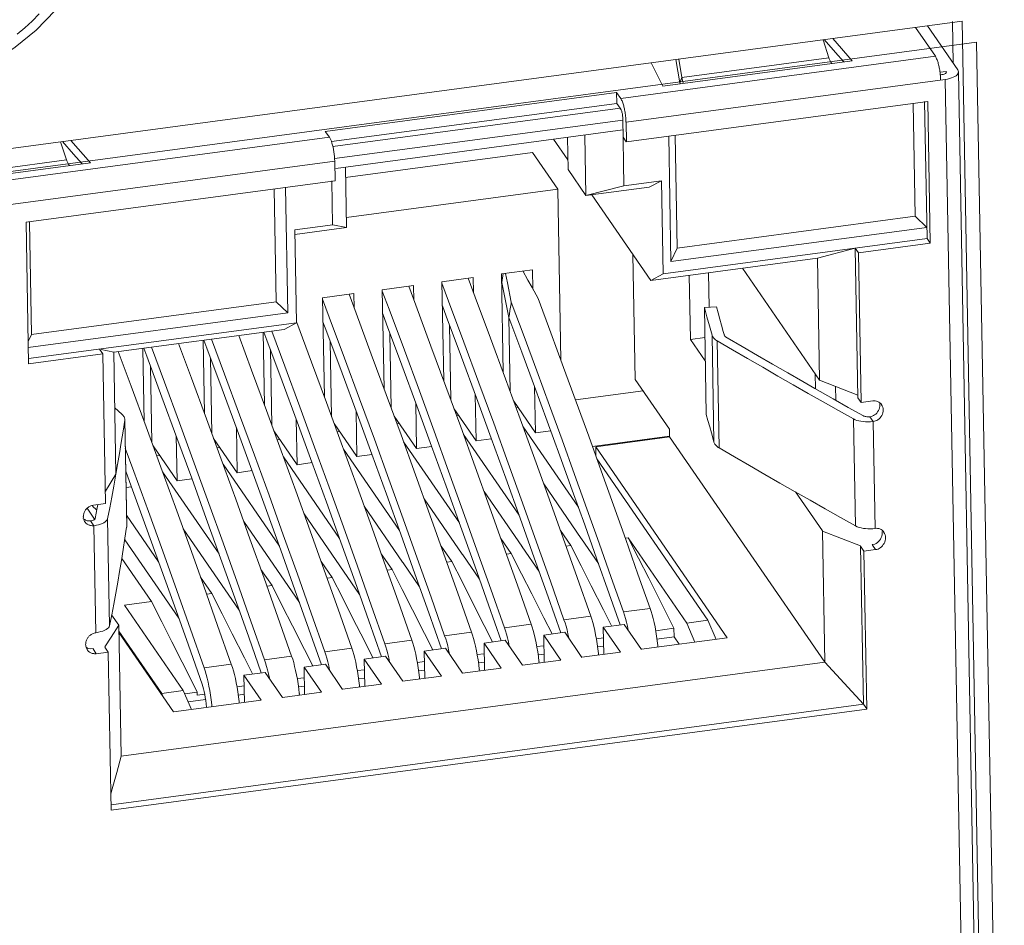
# Model space of a CAD drawing. Units: inches. Extents: x 0.5 to 16.1, y 0.5 to 11.2.
# Drawn here: x 14.7 to 14.9, y 9.4 to 9.5 of the extents above; entities that cross this region are included whole.
import ezdxf

# ---------------------------------------------------------------- set-up
doc = ezdxf.new("R2010")
doc.units = ezdxf.units.IN
doc.header["$MEASUREMENT"] = 0
doc.layers.add('Layer 1', color=7, linetype='Continuous', lineweight=0)

# ---------------------------------------------------------------- blocks, each defined once
blk = doc.blocks.new('Block_17')
at = {"layer": 'Layer 1', "color": 18, "lineweight": 18, "true_color": 0x010101}
for p, q in [((14.84921, 9.5267), (13.47399, 9.34265)), ((14.84088, 9.52558), (14.84443, 9.52043)), ((14.84842, 9.518), (14.84301, 9.52587)), ((14.84762, 9.51916), (14.84749, 9.52667)), ((14.85416, 9.25408), (14.84921, 9.5267)), ((14.8296, 9.51962), (14.82611, 9.52361)), ((14.16343, 9.43082), (14.85179, 9.52294)), ((14.82438, 9.52337), (14.82544, 9.52013)), ((14.8246, 9.5234), (14.82658, 9.52113)), ((14.85179, 9.52294), (14.85674, 9.25033)), ((14.78827, 9.51291), (14.84443, 9.52043)), ((14.79918, 9.51661), (14.82544, 9.52013)), ((14.82658, 9.52113), (14.82808, 9.51941)), ((14.79368, 9.51927), (14.7958, 9.51509)), ((14.7958, 9.51509), (14.8296, 9.51962)), ((14.79883, 9.51566), (14.79811, 9.51986)), ((14.79918, 9.51661), (14.79862, 9.51993)), ((14.79918, 9.51661), (14.79883, 9.51566)), ((14.79918, 9.51646), (14.79921, 9.51661)), ((14.84525, 9.51711), (14.84561, 9.51715)), ((14.84531, 9.51759), (14.84635, 9.51772)), ((14.8463, 9.51743), (14.84639, 9.5176)), ((14.84635, 9.5176), (14.84639, 9.51772)), ((14.84635, 9.5176), (14.84635, 9.51772)), ((14.85328, 9.25687), (14.84855, 9.51765)), ((14.78921, 9.50867), (14.8462, 9.5163)), ((14.79883, 9.5155), (14.79886, 9.51566)), ((14.85094, 9.25552), (14.8462, 9.5163)), ((14.78753, 9.51398), (14.73552, 9.50702)), ((14.78752, 9.51399), (14.78755, 9.51202)), ((14.78827, 9.51291), (14.78753, 9.51398)), ((14.78755, 9.51202), (14.73662, 9.5052)), ((14.78755, 9.51202), (14.78815, 9.51116)), ((14.84307, 9.51235), (14.78927, 9.50515)), ((14.84084, 9.49184), (14.84048, 9.512)), ((14.84294, 9.48788), (14.84249, 9.51234)), ((14.84353, 9.48702), (14.84307, 9.51235)), ((14.73688, 9.50429), (14.78815, 9.51116)), ((14.78815, 9.51094), (14.78829, 9.51116)), ((14.78883, 9.49727), (14.78861, 9.50953)), ((14.73714, 9.50215), (14.78862, 9.50903)), ((14.78927, 9.50515), (14.78921, 9.50867)), ((14.62019, 9.49042), (14.73626, 9.50595)), ((14.73552, 9.50702), (14.73626, 9.50595)), ((14.73738, 9.5004), (14.78865, 9.50727)), ((14.77874, 9.50594), (14.77885, 9.5002)), ((14.78205, 9.49555), (14.78185, 9.50636)), ((14.78926, 9.50515), (14.78867, 9.506)), ((14.79683, 9.50616), (14.79723, 9.48374)), ((14.79798, 9.50631), (14.79835, 9.48615)), ((14.68826, 9.50516), (14.68933, 9.50191)), ((14.68858, 9.5052), (14.69054, 9.50297)), ((14.69361, 9.50142), (14.69009, 9.5054)), ((14.77628, 9.50561), (14.77881, 9.50192)), ((14.69054, 9.50297), (14.69209, 9.50121)), ((14.73915, 9.49877), (14.77252, 9.50324)), ((14.77252, 9.50324), (14.77702, 9.49669)), ((14.7372, 9.50171), (14.62113, 9.48617)), ((14.65867, 9.49674), (14.69361, 9.50142)), ((14.66219, 9.49828), (14.68933, 9.50191)), ((14.73727, 9.49819), (14.7372, 9.50171)), ((14.73931, 9.48983), (14.73911, 9.50064)), ((14.78205, 9.49555), (14.77885, 9.5002)), ((14.73726, 9.49819), (14.6821, 9.4908)), ((14.73683, 9.49031), (14.73669, 9.49818)), ((14.78883, 9.49727), (14.78205, 9.49555)), ((14.78883, 9.49727), (14.79551, 9.49816)), ((14.79333, 9.49705), (14.79551, 9.49816)), ((14.79551, 9.49816), (14.79581, 9.48157)), ((14.72675, 9.47657), (14.72638, 9.49673)), ((14.72843, 9.49701), (14.72884, 9.47459)), ((14.73928, 9.49164), (14.77702, 9.49669)), ((14.77702, 9.49669), (14.77758, 9.46613)), ((14.79333, 9.49706), (14.78205, 9.49555)), ((14.7831, 9.49569), (14.79364, 9.48038)), ((14.6821, 9.4908), (14.68256, 9.46548)), ((14.68309, 9.47073), (14.68272, 9.49082)), ((14.73006, 9.4894), (14.73684, 9.49031)), ((14.73684, 9.49031), (14.73931, 9.48983)), ((14.79835, 9.48615), (14.84084, 9.49184)), ((14.8429, 9.48986), (14.84084, 9.49184)), ((14.73006, 9.4894), (14.73036, 9.47281)), ((14.73931, 9.48983), (14.73007, 9.48859)), ((14.79723, 9.48374), (14.8429, 9.48986)), ((14.79581, 9.48157), (14.84294, 9.48788)), ((14.83072, 9.48531), (14.84353, 9.48702)), ((14.84294, 9.48788), (14.84353, 9.48702)), ((14.79086, 9.46271), (14.79045, 9.48501)), ((14.79835, 9.48615), (14.79723, 9.48374)), ((14.83012, 9.48616), (14.82337, 9.48437)), ((14.83012, 9.48616), (14.83071, 9.48531)), ((14.8306, 9.45944), (14.83012, 9.48616)), ((14.8312, 9.45858), (14.83072, 9.48531)), ((14.79364, 9.48038), (14.82337, 9.48436)), ((14.82377, 9.46258), (14.82337, 9.48437)), ((14.76695, 9.48156), (14.77251, 9.4823)), ((14.76695, 9.48156), (14.76727, 9.46395)), ((14.76702, 9.48001), (14.76726, 9.4816)), ((14.76802, 9.47995), (14.76767, 9.48165)), ((14.77081, 9.48207), (14.7717, 9.48044)), ((14.77251, 9.4823), (14.77257, 9.47885)), ((14.79581, 9.48157), (14.79363, 9.48039)), ((14.80404, 9.47558), (14.80393, 9.48176)), ((14.82377, 9.46258), (14.81002, 9.48258)), ((14.75634, 9.48014), (14.76191, 9.48088)), ((14.75634, 9.48014), (14.75666, 9.46249)), ((14.7623, 9.47739), (14.76103, 9.48077)), ((14.76191, 9.48088), (14.76196, 9.47829)), ((14.76788, 9.47585), (14.76702, 9.48001)), ((14.76873, 9.47651), (14.76802, 9.47995)), ((14.7717, 9.48044), (14.77243, 9.47912)), ((14.8005, 9.4813), (14.80071, 9.46986)), ((14.73504, 9.47729), (14.74064, 9.47804)), ((14.74102, 9.47454), (14.73976, 9.47792)), ((14.74064, 9.47803), (14.74068, 9.47544)), ((14.7457, 9.47872), (14.75129, 9.47946)), ((14.7457, 9.47871), (14.74602, 9.46103)), ((14.75167, 9.47597), (14.75041, 9.47935)), ((14.75129, 9.47946), (14.75133, 9.47687)), ((14.68309, 9.47073), (14.72674, 9.47657)), ((14.72884, 9.47459), (14.72675, 9.47657)), ((14.73504, 9.47729), (14.73536, 9.45956)), ((14.6825, 9.46839), (14.72884, 9.47459)), ((14.76831, 9.47375), (14.76788, 9.47585)), ((14.76831, 9.47375), (14.7684, 9.47437)), ((14.7684, 9.47437), (14.76849, 9.47499)), ((14.76849, 9.47499), (14.76859, 9.47561)), ((14.80319, 9.47557), (14.80535, 9.47568)), ((14.80365, 9.47391), (14.80319, 9.47557)), ((14.80353, 9.45645), (14.80319, 9.47557)), ((14.80535, 9.47568), (14.80566, 9.47457)), ((14.80566, 9.47457), (14.80596, 9.47347)), ((14.68254, 9.46641), (14.73036, 9.47281)), ((14.72818, 9.47163), (14.73036, 9.47281)), ((14.76852, 9.46054), (14.76828, 9.47375)), ((14.80411, 9.47225), (14.80365, 9.47391)), ((14.80596, 9.47347), (14.80627, 9.47237)), ((14.69775, 9.46755), (14.72818, 9.47163)), ((14.72443, 9.47112), (14.72466, 9.45809)), ((14.7473, 9.45755), (14.74705, 9.47097)), ((14.75792, 9.45905), (14.75768, 9.47243)), ((14.80456, 9.4706), (14.80411, 9.47225)), ((14.68309, 9.47073), (14.68248, 9.46947)), ((14.71371, 9.46969), (14.71395, 9.45661)), ((14.73665, 9.45603), (14.73641, 9.46951)), ((14.80328, 9.4702), (14.80071, 9.46986)), ((14.80071, 9.46986), (14.80336, 9.466)), ((14.80491, 9.45149), (14.80456, 9.4706)), ((14.8055, 9.46957), (14.80584, 9.45046)), ((14.69522, 9.46811), (14.69581, 9.46725)), ((14.69775, 9.46755), (14.69551, 9.46805)), ((14.69815, 9.44576), (14.69775, 9.46755)), ((14.70295, 9.46825), (14.70319, 9.45513)), ((14.72598, 9.45452), (14.72573, 9.46804)), ((14.68256, 9.46548), (14.69581, 9.46725)), ((14.69581, 9.46725), (14.6963, 9.44053)), ((14.71527, 9.45299), (14.71502, 9.46656)), ((14.70454, 9.45146), (14.70429, 9.46508)), ((14.76294, 9.46208), (14.76558, 9.45487)), ((14.79697, 9.45382), (14.79086, 9.46271)), ((14.82302, 9.46104), (14.82297, 9.46375)), ((14.82377, 9.46258), (14.83059, 9.45991)), ((14.75231, 9.46066), (14.75495, 9.45344)), ((14.77289, 9.46138), (14.77304, 9.45317)), ((14.78018, 9.45904), (14.79226, 9.46066)), ((14.82292, 9.46109), (14.82618, 9.45924)), ((14.8266, 9.46148), (14.82664, 9.45898)), ((14.74165, 9.45923), (14.74428, 9.45202)), ((14.75167, 9.4585), (14.75182, 9.45033)), ((14.76229, 9.45996), (14.76244, 9.45175)), ((14.77304, 9.45317), (14.76915, 9.45882)), ((14.82618, 9.45924), (14.82888, 9.45771)), ((14.8306, 9.45944), (14.8312, 9.45858)), ((14.83328, 9.45886), (14.8312, 9.45858)), ((14.83328, 9.45886), (14.8335, 9.45889)), ((14.69794, 9.4576), (14.6992, 9.4565)), ((14.73095, 9.4578), (14.73359, 9.45059)), ((14.74102, 9.45704), (14.74117, 9.4489)), ((14.76244, 9.45175), (14.75849, 9.45749)), ((14.76959, 9.45763), (14.76994, 9.45767)), ((14.82888, 9.45771), (14.83158, 9.45619)), ((14.83449, 9.45812), (14.83453, 9.45839)), ((14.69972, 9.45542), (14.69941, 9.45343)), ((14.69972, 9.45542), (14.69973, 9.45556)), ((14.70007, 9.4363), (14.69972, 9.45542)), ((14.70008, 9.43645), (14.69973, 9.45556)), ((14.72023, 9.45637), (14.72287, 9.44915)), ((14.73034, 9.45556), (14.73049, 9.44747)), ((14.75182, 9.45033), (14.74781, 9.45615)), ((14.75934, 9.45626), (14.75896, 9.45621)), ((14.80353, 9.45645), (14.80384, 9.45535)), ((14.80384, 9.45535), (14.80415, 9.45424)), ((14.83018, 9.43652), (14.82983, 9.45564)), ((14.83334, 9.45519), (14.83274, 9.45604)), ((14.83334, 9.45519), (14.83356, 9.45522)), ((14.83334, 9.45519), (14.83369, 9.43607)), ((14.83472, 9.45604), (14.83486, 9.45627)), ((14.70948, 9.45493), (14.71212, 9.44771)), ((14.71964, 9.45409), (14.71978, 9.44604)), ((14.73049, 9.44747), (14.72635, 9.45349)), ((14.74117, 9.4489), (14.73709, 9.45482)), ((14.73806, 9.45341), (14.73763, 9.45335)), ((14.74871, 9.45484), (14.74831, 9.45478)), ((14.77083, 9.45421), (14.7807, 9.43987)), ((14.77304, 9.45317), (14.77576, 9.45353)), ((14.79697, 9.45382), (14.79699, 9.45243)), ((14.80415, 9.45424), (14.80446, 9.45314)), ((14.7089, 9.45261), (14.70905, 9.4446)), ((14.71978, 9.44604), (14.71558, 9.45216)), ((14.72739, 9.45198), (14.72693, 9.45192)), ((14.74949, 9.45154), (14.75946, 9.43706)), ((14.76018, 9.45287), (14.77011, 9.43844)), ((14.76244, 9.45175), (14.76516, 9.45211)), ((14.7832, 9.45071), (14.79697, 9.45256)), ((14.79699, 9.45243), (14.7838, 9.45067)), ((14.82469, 9.41218), (14.79699, 9.45243)), ((14.69982, 9.45043), (14.70134, 9.44627)), ((14.70478, 9.45081), (14.70905, 9.4446)), ((14.71668, 9.45055), (14.71619, 9.45048)), ((14.73878, 9.45021), (14.74878, 9.43568)), ((14.75182, 9.45033), (14.75453, 9.45069)), ((14.78379, 9.45067), (14.80728, 9.41652)), ((14.78382, 9.449), (14.78379, 9.45067)), ((14.70594, 9.44911), (14.70542, 9.44904)), ((14.72804, 9.44888), (14.73807, 9.43429)), ((14.74117, 9.4489), (14.74386, 9.44926)), ((14.80384, 9.41967), (14.784, 9.4485)), ((14.69845, 9.44753), (14.69814, 9.44576)), ((14.70646, 9.44621), (14.71656, 9.43152)), ((14.71726, 9.44754), (14.72733, 9.4329)), ((14.71978, 9.44604), (14.72245, 9.4464)), ((14.73049, 9.44747), (14.73317, 9.44783)), ((14.69626, 9.44275), (14.69815, 9.44577)), ((14.69814, 9.44576), (14.69776, 9.44362)), ((14.70905, 9.4446), (14.7117, 9.44496)), ((14.69995, 9.44339), (14.70092, 9.44352)), ((14.77061, 9.43289), (14.76386, 9.44269)), ((14.78121, 9.4343), (14.77451, 9.44403)), ((14.75998, 9.43147), (14.75318, 9.44136)), ((14.81947, 9.44259), (14.82426, 9.43563)), ((14.69433, 9.43776), (14.693, 9.43969)), ((14.69396, 9.44005), (14.69469, 9.43942)), ((14.6963, 9.44053), (14.69416, 9.44024)), ((14.69445, 9.43784), (14.69482, 9.43977)), ((14.69482, 9.43977), (14.69493, 9.44034)), ((14.69704, 9.43975), (14.69666, 9.43782)), ((14.74933, 9.43005), (14.74246, 9.44003)), ((14.69232, 9.43785), (14.69237, 9.43815)), ((14.6924, 9.43757), (14.69266, 9.43771)), ((14.69347, 9.43742), (14.69363, 9.43743)), ((14.69363, 9.43743), (14.69422, 9.43657)), ((14.69666, 9.43782), (14.69701, 9.4187)), ((14.70004, 9.43845), (14.70577, 9.43012)), ((14.73172, 9.43868), (14.74165, 9.42426)), ((14.69406, 9.43657), (14.69422, 9.43657)), ((14.69457, 9.41745), (14.69422, 9.43657)), ((14.70006, 9.4363), (14.70007, 9.43645)), ((14.71015, 9.436), (14.72015, 9.42147)), ((14.72095, 9.43734), (14.73092, 9.42286)), ((14.7775, 9.43568), (14.77934, 9.43301)), ((14.83369, 9.43607), (14.83391, 9.4361)), ((14.69972, 9.43407), (14.70935, 9.42007)), ((14.76687, 9.4343), (14.76873, 9.43159)), ((14.78046, 9.42734), (14.77799, 9.43434)), ((14.78121, 9.43421), (14.78127, 9.4343)), ((14.78428, 9.42983), (14.78127, 9.43421)), ((14.78908, 9.43432), (14.78959, 9.43439)), ((14.78959, 9.43439), (14.80006, 9.41916)), ((14.79143, 9.43078), (14.78959, 9.43439)), ((14.82469, 9.41218), (14.82426, 9.43563)), ((14.83108, 9.43295), (14.82426, 9.43561)), ((14.83491, 9.43529), (14.83494, 9.43556)), ((14.83552, 9.43416), (14.83554, 9.43443)), ((14.7562, 9.43292), (14.75809, 9.43017)), ((14.76984, 9.42592), (14.76736, 9.43291)), ((14.77061, 9.4328), (14.77067, 9.43289)), ((14.77369, 9.42841), (14.77067, 9.4328)), ((14.77849, 9.4329), (14.77934, 9.43301)), ((14.78118, 9.42941), (14.77934, 9.43301)), ((14.83108, 9.43292), (14.83168, 9.43203)), ((14.83108, 9.43292), (14.8316, 9.40468)), ((14.83168, 9.43203), (14.83376, 9.43231)), ((14.83316, 9.43323), (14.83361, 9.43329)), ((14.83316, 9.43307), (14.83323, 9.43317)), ((14.83376, 9.43231), (14.83323, 9.43307)), ((14.70448, 9.423), (14.69918, 9.4307)), ((14.7455, 9.43154), (14.74743, 9.42874)), ((14.75919, 9.4245), (14.75671, 9.43149)), ((14.75998, 9.43137), (14.76005, 9.43147)), ((14.76304, 9.42703), (14.76005, 9.43137)), ((14.76787, 9.43148), (14.76873, 9.43159)), ((14.77056, 9.42799), (14.76873, 9.43159)), ((14.79325, 9.42718), (14.79143, 9.43078)), ((14.8322, 9.40382), (14.83168, 9.43203)), ((14.72601, 9.42588), (14.72403, 9.42877)), ((14.73674, 9.42731), (14.73478, 9.43015)), ((14.7378, 9.42164), (14.73533, 9.42863)), ((14.74851, 9.42307), (14.74603, 9.43006)), ((14.74654, 9.42863), (14.74743, 9.42874)), ((14.74926, 9.42514), (14.74743, 9.42874)), ((14.74933, 9.42995), (14.7494, 9.43005)), ((14.75236, 9.42564), (14.7494, 9.42995)), ((14.75722, 9.43006), (14.75809, 9.43017)), ((14.75993, 9.42657), (14.75809, 9.43017)), ((14.783, 9.42582), (14.78118, 9.42941)), ((14.71526, 9.42444), (14.71324, 9.42738)), ((14.72707, 9.4202), (14.72459, 9.42719)), ((14.73583, 9.42719), (14.73674, 9.42731)), ((14.73857, 9.42371), (14.73674, 9.42731)), ((14.77239, 9.42439), (14.77056, 9.42799)), ((14.7829, 9.4204), (14.78046, 9.42734)), ((14.79547, 9.42278), (14.79325, 9.42718)), ((14.7163, 9.41876), (14.71382, 9.42575)), ((14.7251, 9.42576), (14.72601, 9.42588)), ((14.72785, 9.42227), (14.72601, 9.42588)), ((14.75109, 9.42154), (14.74926, 9.42514)), ((14.76175, 9.42297), (14.75993, 9.42657)), ((14.77228, 9.41898), (14.76984, 9.42592)), ((14.78516, 9.42154), (14.783, 9.42582)), ((14.71433, 9.42431), (14.71526, 9.42444)), ((14.7171, 9.42084), (14.71526, 9.42444)), ((14.74039, 9.42011), (14.73857, 9.42371)), ((14.76163, 9.41756), (14.75919, 9.4245)), ((14.77455, 9.42013), (14.77239, 9.42439)), ((14.69969, 9.42236), (14.70448, 9.423)), ((14.71017, 9.40713), (14.6997, 9.42235)), ((14.70631, 9.4194), (14.70448, 9.423)), ((14.72967, 9.41868), (14.72785, 9.42227)), ((14.74024, 9.4147), (14.7378, 9.42164)), ((14.75095, 9.41613), (14.74851, 9.42307)), ((14.76391, 9.41871), (14.76175, 9.42297)), ((14.78874, 9.42115), (14.7935, 9.42178)), ((14.79776, 9.41824), (14.79547, 9.42278)), ((14.69701, 9.4187), (14.69739, 9.42063)), ((14.69738, 9.42063), (14.69864, 9.4188)), ((14.71892, 9.41724), (14.7171, 9.42084)), ((14.72951, 9.41326), (14.72707, 9.4202)), ((14.74255, 9.41586), (14.74039, 9.42011)), ((14.75324, 9.41729), (14.75109, 9.42154)), ((14.776, 9.41723), (14.77455, 9.42013)), ((14.77812, 9.41977), (14.7829, 9.4204)), ((14.78662, 9.41865), (14.78516, 9.42154)), ((14.69864, 9.4188), (14.69728, 9.41663)), ((14.69906, 9.39537), (14.69864, 9.41881)), ((14.70814, 9.4158), (14.70631, 9.4194)), ((14.71874, 9.41182), (14.7163, 9.41876)), ((14.73182, 9.41443), (14.72967, 9.41868)), ((14.76537, 9.41581), (14.76391, 9.41871)), ((14.76749, 9.41834), (14.77228, 9.41898)), ((14.78513, 9.41844), (14.78821, 9.41397)), ((14.78513, 9.41844), (14.78522, 9.41358)), ((14.78514, 9.41844), (14.78888, 9.41894)), ((14.79195, 9.41447), (14.78888, 9.41894)), ((14.79776, 9.41824), (14.79451, 9.4178)), ((14.79779, 9.41673), (14.79776, 9.41824)), ((14.80006, 9.41916), (14.80384, 9.41967)), ((14.80006, 9.41916), (14.8015, 9.41576)), ((14.80528, 9.41626), (14.80384, 9.41967)), ((14.69728, 9.41663), (14.69619, 9.4149)), ((14.69866, 9.41773), (14.70631, 9.40661)), ((14.70841, 9.40329), (14.69866, 9.41746)), ((14.72107, 9.41299), (14.71892, 9.41724)), ((14.7547, 9.41438), (14.75324, 9.41729)), ((14.75683, 9.41691), (14.76163, 9.41756)), ((14.77451, 9.41702), (14.77827, 9.41752)), ((14.77451, 9.41702), (14.77758, 9.41255)), ((14.77451, 9.41702), (14.7746, 9.41215)), ((14.78134, 9.41305), (14.77826, 9.41752)), ((14.78517, 9.41655), (14.78391, 9.41638)), ((14.80728, 9.41653), (14.79195, 9.41448)), ((14.79779, 9.41673), (14.79473, 9.41632)), ((14.79872, 9.41538), (14.79779, 9.41673)), ((14.69357, 9.41455), (14.69405, 9.41461)), ((14.69405, 9.41455), (14.69464, 9.41369)), ((14.69619, 9.41484), (14.69678, 9.41398)), ((14.70995, 9.41221), (14.70814, 9.4158)), ((14.73542, 9.41405), (14.74024, 9.41469)), ((14.74401, 9.41295), (14.74255, 9.41586)), ((14.74613, 9.41549), (14.75095, 9.41613)), ((14.75319, 9.41416), (14.75696, 9.41467)), ((14.76003, 9.4102), (14.75696, 9.41467)), ((14.76386, 9.41559), (14.76763, 9.4161)), ((14.76386, 9.4156), (14.76395, 9.41073)), ((14.76386, 9.41559), (14.76694, 9.41112)), ((14.7707, 9.41163), (14.76762, 9.4161)), ((14.77454, 9.41513), (14.77329, 9.41496)), ((14.78519, 9.41504), (14.78414, 9.4149)), ((14.69447, 9.41369), (14.69464, 9.41369)), ((14.69464, 9.41369), (14.69678, 9.41397)), ((14.69678, 9.41397), (14.69729, 9.38577)), ((14.72254, 9.41008), (14.72107, 9.41299)), ((14.72466, 9.41261), (14.72951, 9.41326)), ((14.73329, 9.41151), (14.73182, 9.41443)), ((14.74248, 9.41273), (14.74626, 9.41324)), ((14.74934, 9.40877), (14.74627, 9.41324)), ((14.75318, 9.41417), (14.75327, 9.4093)), ((14.75319, 9.41416), (14.75626, 9.40969)), ((14.76389, 9.4137), (14.76264, 9.41353)), ((14.77457, 9.41362), (14.77351, 9.41348)), ((14.78821, 9.41398), (14.78134, 9.41306)), ((14.78428, 9.41345), (14.78431, 9.41373)), ((14.82468, 9.41218), (14.69906, 9.39537)), ((14.71204, 9.40807), (14.70995, 9.41221)), ((14.71388, 9.41117), (14.71874, 9.41182)), ((14.73174, 9.41129), (14.73554, 9.4118)), ((14.73174, 9.4113), (14.73183, 9.40643)), ((14.73175, 9.41129), (14.73482, 9.40682)), ((14.73862, 9.40733), (14.73554, 9.4118)), ((14.74248, 9.41274), (14.74257, 9.40787)), ((14.74248, 9.41273), (14.74556, 9.40826)), ((14.75322, 9.41228), (14.75196, 9.41211)), ((14.76693, 9.41113), (14.76003, 9.4102)), ((14.76392, 9.4122), (14.76286, 9.41206)), ((14.77758, 9.41255), (14.7707, 9.41163)), ((14.77366, 9.41203), (14.77368, 9.41231)), ((14.8316, 9.40469), (14.82468, 9.41218)), ((14.72098, 9.40985), (14.72478, 9.41036)), ((14.72098, 9.40986), (14.72107, 9.40499)), ((14.72098, 9.40985), (14.72406, 9.40538)), ((14.72786, 9.40589), (14.72479, 9.41036)), ((14.73178, 9.40941), (14.73051, 9.40924)), ((14.74251, 9.41084), (14.74125, 9.41067)), ((14.74254, 9.40934), (14.74148, 9.40919)), ((14.75626, 9.4097), (14.74933, 9.40877)), ((14.75324, 9.41077), (14.75218, 9.41063)), ((14.75233, 9.40918), (14.75235, 9.40946)), ((14.76301, 9.41061), (14.76303, 9.41089)), ((14.71265, 9.40685), (14.71204, 9.40807)), ((14.72101, 9.40796), (14.71975, 9.4078)), ((14.7318, 9.4079), (14.73074, 9.40776)), ((14.74555, 9.40827), (14.73861, 9.40734)), ((14.74162, 9.40774), (14.74165, 9.40803)), ((14.70631, 9.40661), (14.71017, 9.40713)), ((14.70631, 9.40661), (14.7066, 9.40593)), ((14.71161, 9.40372), (14.71017, 9.40713)), ((14.71265, 9.40685), (14.71042, 9.40655)), ((14.71265, 9.40685), (14.71266, 9.40627)), ((14.714, 9.40645), (14.71266, 9.40627)), ((14.72104, 9.40646), (14.71997, 9.40632)), ((14.73482, 9.40683), (14.72786, 9.4059)), ((14.73088, 9.40631), (14.73091, 9.40659)), ((14.8316, 9.40469), (14.69727, 9.38671)), ((14.72405, 9.40539), (14.70841, 9.4033)), ((14.71415, 9.40554), (14.71102, 9.40512)), ((14.72012, 9.40487), (14.72014, 9.40515)), ((14.8316, 9.40469), (14.83219, 9.40383)), ((14.69729, 9.38577), (14.8322, 9.40382)), ((14.69906, 9.39537), (14.69828, 9.39246))]:
    blk.add_line(p, q, dxfattribs=at)
for points in [[(14.68444, 9.52799), (14.68319, 9.52672), (14.68188, 9.52551), (14.68051, 9.52435)], [(14.69793, 9.54958), (14.69674, 9.54499), (14.69509, 9.5406), (14.69298, 9.53642), (14.69037, 9.5324), (14.6873, 9.52859), (14.68389, 9.52512), (14.68013, 9.52203), (14.67603, 9.51928), (14.67174, 9.51698), (14.66727, 9.51514), (14.66261, 9.51376), (14.65794, 9.51287), (14.65326, 9.51251), (14.64858, 9.51264), (14.64406, 9.51327), (14.63971, 9.51442), (14.63553, 9.51606), (14.63167, 9.51814), (14.62815, 9.52067), (14.62496, 9.52364)], [(14.82544, 9.52013), (14.82549, 9.51998), (14.82555, 9.51984), (14.8256, 9.51971), (14.82566, 9.51959), (14.82572, 9.51948), (14.82578, 9.51938), (14.82584, 9.51929), (14.8259, 9.5192), (14.82597, 9.51913)], [(14.8451, 9.51856), (14.84505, 9.51875), (14.84501, 9.51893), (14.84496, 9.51911), (14.84491, 9.51929), (14.84485, 9.51947), (14.84479, 9.51964), (14.84473, 9.51981), (14.84466, 9.51997), (14.84459, 9.52013), (14.84451, 9.52028), (14.84443, 9.52043)], [(14.84521, 9.51794), (14.84517, 9.51816), (14.84513, 9.51836), (14.8451, 9.51856)], [(14.84532, 9.51699), (14.8453, 9.51724), (14.84527, 9.51749), (14.84524, 9.51772), (14.84521, 9.51794)], [(14.84537, 9.51619), (14.84536, 9.51646), (14.84534, 9.51673), (14.84532, 9.51699)], [(14.84561, 9.51715), (14.84581, 9.5172), (14.84598, 9.51724), (14.84611, 9.5173), (14.84622, 9.51736), (14.8463, 9.51743)], [(14.84854, 9.51765), (14.84852, 9.51748), (14.84845, 9.5173), (14.84831, 9.51713), (14.84813, 9.51696), (14.8479, 9.51681), (14.84762, 9.51667), (14.84731, 9.51655), (14.84697, 9.51645), (14.8466, 9.51636), (14.8462, 9.5163)], [(14.84842, 9.518), (14.84851, 9.51782), (14.84854, 9.51765)], [(14.79945, 9.51558), (14.79941, 9.51566), (14.79938, 9.51575), (14.79935, 9.51584), (14.79932, 9.51595), (14.79929, 9.51606), (14.79926, 9.51618), (14.79923, 9.51632), (14.79921, 9.51646)], [(14.78826, 9.51291), (14.78834, 9.51276), (14.78841, 9.51261), (14.78849, 9.51245), (14.78855, 9.51229), (14.78862, 9.51212), (14.78868, 9.51195), (14.78873, 9.51177), (14.78879, 9.5116), (14.78884, 9.51141), (14.78888, 9.51123), (14.78892, 9.51104), (14.78896, 9.51084), (14.789, 9.51064), (14.78903, 9.51043), (14.78907, 9.5102), (14.7891, 9.50997), (14.78912, 9.50973), (14.78915, 9.50947), (14.78917, 9.50921), (14.78918, 9.50895), (14.7892, 9.50867)], [(14.78861, 9.50953), (14.7886, 9.50974), (14.78858, 9.50993), (14.78855, 9.51012), (14.78852, 9.51029), (14.78848, 9.51046), (14.78844, 9.5106), (14.7884, 9.51073), (14.78835, 9.51085), (14.78829, 9.51094)], [(14.7372, 9.50171), (14.73719, 9.50212), (14.73716, 9.50253), (14.73712, 9.50294), (14.73706, 9.50336), (14.73699, 9.50378), (14.7369, 9.50418), (14.73681, 9.50456), (14.73671, 9.50492), (14.7366, 9.50524), (14.73649, 9.50552), (14.73638, 9.50575), (14.73626, 9.50595)], [(14.68933, 9.50191), (14.68939, 9.50176), (14.68944, 9.50162), (14.6895, 9.5015), (14.68956, 9.50138), (14.68962, 9.50127), (14.68967, 9.50116), (14.68974, 9.50107), (14.6898, 9.50099), (14.68986, 9.50091)], [(14.75634, 9.47989), (14.75754, 9.4767), (14.76026, 9.46936), (14.76294, 9.46208)], [(14.7457, 9.47847), (14.7469, 9.47528), (14.74963, 9.46794), (14.75231, 9.46066)], [(14.77243, 9.47912), (14.77314, 9.4778), (14.7735, 9.47715)], [(14.73504, 9.47705), (14.73624, 9.47385), (14.73896, 9.46651), (14.74165, 9.45923)], [(14.77799, 9.43434), (14.77547, 9.44138), (14.77291, 9.44848), (14.77032, 9.45563), (14.76768, 9.46283), (14.76501, 9.47008), (14.7623, 9.47739)], [(14.76859, 9.47561), (14.76868, 9.47621), (14.76873, 9.47651)], [(14.76873, 9.47651), (14.77101, 9.47036), (14.77328, 9.46421), (14.77554, 9.45805)], [(14.78477, 9.44638), (14.78254, 9.45254), (14.78031, 9.45869), (14.77805, 9.46485), (14.77578, 9.471), (14.7735, 9.47715)], [(14.75671, 9.43149), (14.75419, 9.43853), (14.75164, 9.44563), (14.74904, 9.45278), (14.74641, 9.45998), (14.74373, 9.46723), (14.74102, 9.47454)], [(14.7545, 9.45077), (14.75186, 9.45799), (14.74918, 9.46526), (14.74646, 9.47257), (14.74578, 9.4744)], [(14.76736, 9.43291), (14.76485, 9.43996), (14.76229, 9.44706), (14.75969, 9.4542), (14.75706, 9.46141), (14.75438, 9.46866), (14.75167, 9.47597)], [(14.76513, 9.4522), (14.76249, 9.45941), (14.75981, 9.46668), (14.7571, 9.474), (14.75642, 9.47582)], [(14.74603, 9.43006), (14.74352, 9.43711), (14.74096, 9.4442), (14.73836, 9.45135), (14.73573, 9.45855), (14.73306, 9.46581), (14.73044, 9.47284)], [(14.74383, 9.44934), (14.74119, 9.45656), (14.73851, 9.46383), (14.7358, 9.47115), (14.73511, 9.47298)], [(14.78816, 9.41884), (14.78621, 9.4244), (14.78402, 9.43057), (14.78183, 9.43673), (14.77961, 9.4429), (14.77738, 9.44907), (14.77514, 9.45524), (14.77288, 9.46141), (14.7706, 9.46758), (14.76831, 9.47375)], [(14.73314, 9.44792), (14.7305, 9.45513), (14.72782, 9.4624), (14.72511, 9.46972), (14.72457, 9.47114)], [(14.72595, 9.47133), (14.72827, 9.46508), (14.73095, 9.4578)], [(14.80627, 9.47237), (14.80657, 9.47127), (14.80672, 9.47072)], [(14.72459, 9.42719), (14.72207, 9.43423), (14.71952, 9.44133), (14.71692, 9.44848), (14.71429, 9.45568), (14.71161, 9.46294), (14.70932, 9.4691)], [(14.72242, 9.44648), (14.71978, 9.4537), (14.7171, 9.46096), (14.71439, 9.46828), (14.71385, 9.46971)], [(14.71523, 9.46989), (14.71755, 9.46364), (14.72023, 9.45637)], [(14.73533, 9.42863), (14.73281, 9.43567), (14.73025, 9.44277), (14.72766, 9.44992), (14.72502, 9.45712), (14.72235, 9.46437), (14.72006, 9.47054)], [(14.8055, 9.46957), (14.80533, 9.46968), (14.80518, 9.46978), (14.80505, 9.46989), (14.80493, 9.47), (14.80483, 9.47012), (14.80474, 9.47024), (14.80466, 9.47036), (14.8046, 9.47048), (14.80456, 9.4706)], [(14.82983, 9.45564), (14.82713, 9.45716), (14.82443, 9.45868), (14.82173, 9.46021), (14.81903, 9.46176), (14.81633, 9.4633), (14.81362, 9.46486), (14.81092, 9.46642), (14.80821, 9.46799), (14.8055, 9.46957)], [(14.80672, 9.47072), (14.80674, 9.47065), (14.80677, 9.47058), (14.80681, 9.47052), (14.80686, 9.47045), (14.80692, 9.47039), (14.80699, 9.47032), (14.80706, 9.47026), (14.80715, 9.4702), (14.80724, 9.47015)], [(14.80724, 9.47015), (14.80995, 9.46856), (14.81266, 9.46699), (14.81537, 9.46543), (14.81807, 9.46387), (14.82077, 9.46232), (14.82292, 9.46109)], [(14.71382, 9.42575), (14.71131, 9.43279), (14.70875, 9.43989), (14.70615, 9.44704), (14.70352, 9.45424), (14.70085, 9.46149), (14.69856, 9.46766)], [(14.71167, 9.44504), (14.70903, 9.45226), (14.70635, 9.45953), (14.70364, 9.46684), (14.7031, 9.46827)], [(14.70448, 9.46845), (14.7068, 9.46221), (14.70948, 9.45493)], [(14.83452, 9.45853), (14.83433, 9.45866), (14.83413, 9.45877), (14.83392, 9.45884), (14.83371, 9.45888), (14.8335, 9.45889)], [(14.83482, 9.4582), (14.83469, 9.45837), (14.83452, 9.45853)], [(14.77554, 9.45805), (14.77778, 9.4519), (14.78, 9.44574), (14.78221, 9.43959), (14.7844, 9.43344), (14.78658, 9.42729), (14.78874, 9.42115)], [(14.83438, 9.45737), (14.83427, 9.45713), (14.83412, 9.4569), (14.83396, 9.45669), (14.83378, 9.45651), (14.83358, 9.45635), (14.83338, 9.45623), (14.83317, 9.45613), (14.83296, 9.45607), (14.83274, 9.45604)], [(14.83453, 9.45812), (14.83451, 9.45786), (14.83446, 9.45761), (14.83438, 9.45737)], [(14.83513, 9.45727), (14.8351, 9.45752), (14.83504, 9.45775), (14.83496, 9.45797), (14.83484, 9.45817), (14.83482, 9.4582)], [(14.83486, 9.45627), (14.83498, 9.45651), (14.83506, 9.45676), (14.83511, 9.45701), (14.83513, 9.45727)], [(14.6992, 9.4565), (14.69933, 9.45639), (14.69943, 9.45627), (14.69952, 9.45616), (14.6996, 9.45604), (14.69965, 9.45592), (14.6997, 9.45579), (14.69972, 9.45567), (14.69973, 9.45556)], [(14.83195, 9.45513), (14.83153, 9.45516), (14.83114, 9.45522), (14.83078, 9.45529), (14.83043, 9.45539), (14.83012, 9.4555), (14.82983, 9.45564)], [(14.83158, 9.45619), (14.83168, 9.45615), (14.8318, 9.45611), (14.83192, 9.45607), (14.83204, 9.45605), (14.83218, 9.45603), (14.83232, 9.45602), (14.83245, 9.45602), (14.8326, 9.45603), (14.83274, 9.45604)], [(14.83334, 9.45519), (14.83285, 9.45514), (14.83239, 9.45513), (14.83195, 9.45513)], [(14.83356, 9.45522), (14.83377, 9.45528), (14.83398, 9.45537), (14.83418, 9.4555), (14.83438, 9.45566), (14.83456, 9.45584), (14.83472, 9.45604)], [(14.69941, 9.45343), (14.6991, 9.45146), (14.69878, 9.44949), (14.69845, 9.44753)], [(14.75495, 9.45344), (14.75754, 9.44629), (14.7601, 9.43921), (14.7626, 9.43219), (14.76507, 9.42523), (14.76749, 9.41834)], [(14.76558, 9.45487), (14.76818, 9.44772), (14.77073, 9.44063), (14.77324, 9.43361), (14.7757, 9.42666), (14.77812, 9.41977)], [(14.74428, 9.45202), (14.74688, 9.44487), (14.74943, 9.43778), (14.75194, 9.43076), (14.7544, 9.4238), (14.75683, 9.41691)], [(14.77756, 9.41743), (14.77531, 9.42383), (14.77282, 9.43084), (14.7703, 9.43791), (14.76773, 9.44503), (14.76513, 9.4522)], [(14.80446, 9.45314), (14.80476, 9.45204), (14.80491, 9.45149)], [(14.80491, 9.45149), (14.80495, 9.45136), (14.80501, 9.45124), (14.80508, 9.45112), (14.80517, 9.451), (14.80528, 9.45089), (14.8054, 9.45078), (14.80553, 9.45067), (14.80568, 9.45056), (14.80585, 9.45046)], [(14.73359, 9.45059), (14.73619, 9.44344), (14.73874, 9.43635), (14.74125, 9.42933), (14.74371, 9.42238), (14.74613, 9.41549)], [(14.76693, 9.416), (14.76467, 9.4224), (14.76219, 9.42942), (14.75966, 9.43649), (14.7571, 9.4436), (14.7545, 9.45077)], [(14.80585, 9.45046), (14.80856, 9.44888), (14.81127, 9.44731), (14.81397, 9.44574), (14.81668, 9.44419), (14.81938, 9.44264), (14.82208, 9.4411), (14.82478, 9.43957), (14.82748, 9.43804), (14.83018, 9.43652)], [(14.72287, 9.44915), (14.72547, 9.442), (14.72802, 9.43491), (14.73053, 9.42789), (14.73299, 9.42094), (14.73542, 9.41405)], [(14.75626, 9.41458), (14.75401, 9.42098), (14.75152, 9.42799), (14.749, 9.43506), (14.74644, 9.44218), (14.74383, 9.44934)], [(14.71352, 9.40826), (14.71107, 9.41523), (14.70858, 9.42225), (14.70606, 9.42931), (14.70349, 9.43643), (14.70089, 9.4436), (14.6999, 9.44632)], [(14.70134, 9.44627), (14.70394, 9.43912), (14.70649, 9.43203), (14.709, 9.42501), (14.71146, 9.41806), (14.71388, 9.41117)], [(14.71212, 9.44771), (14.71472, 9.44056), (14.71727, 9.43348), (14.71978, 9.42646), (14.72224, 9.4195), (14.72466, 9.41261)], [(14.73485, 9.41171), (14.7326, 9.41811), (14.73011, 9.42513), (14.72759, 9.43219), (14.72502, 9.43931), (14.72242, 9.44648)], [(14.74557, 9.41315), (14.74332, 9.41955), (14.74083, 9.42656), (14.73831, 9.43363), (14.73574, 9.44075), (14.73314, 9.44792)], [(14.7935, 9.42179), (14.79134, 9.42793), (14.78917, 9.43408), (14.78697, 9.44023), (14.78477, 9.44638)], [(14.7241, 9.41027), (14.72185, 9.41667), (14.71936, 9.42369), (14.71684, 9.43076), (14.71427, 9.43787), (14.71167, 9.44504)], [(14.69776, 9.44362), (14.69741, 9.44168), (14.69704, 9.43975)], [(14.69416, 9.44024), (14.69399, 9.4402), (14.69384, 9.44015), (14.69369, 9.4401), (14.69355, 9.44004), (14.69343, 9.43998), (14.6933, 9.43991), (14.69319, 9.43983), (14.69308, 9.43975), (14.69298, 9.43967), (14.69289, 9.43958), (14.6928, 9.43948), (14.69272, 9.43938), (14.69265, 9.43927), (14.69259, 9.43915), (14.69253, 9.43903), (14.69247, 9.4389), (14.69243, 9.43877), (14.69239, 9.43863), (14.69236, 9.43848), (14.69233, 9.43832), (14.69232, 9.43815)], [(14.69237, 9.43785), (14.69241, 9.43771), (14.69245, 9.43757), (14.6925, 9.43745), (14.69256, 9.43733), (14.69262, 9.43723), (14.69264, 9.43721)], [(14.69347, 9.43742), (14.69331, 9.43743), (14.69317, 9.43744), (14.69303, 9.43746), (14.6929, 9.43749), (14.69277, 9.43753), (14.69266, 9.43757)], [(14.69363, 9.43743), (14.69379, 9.43745), (14.69393, 9.43749), (14.69405, 9.43753), (14.69416, 9.43757), (14.69425, 9.43762), (14.69432, 9.43767), (14.69438, 9.43772), (14.69442, 9.43778), (14.69445, 9.43784)], [(14.69666, 9.43782), (14.69657, 9.43761), (14.69643, 9.43743), (14.69624, 9.43726), (14.69601, 9.4371), (14.69573, 9.43696), (14.69541, 9.43684), (14.69505, 9.43673), (14.69466, 9.43664), (14.69422, 9.43657)], [(14.69264, 9.43721), (14.69269, 9.43713), (14.69277, 9.43704), (14.69285, 9.43696), (14.69294, 9.43689), (14.69303, 9.43683), (14.69313, 9.43677), (14.69324, 9.43672), (14.69336, 9.43667), (14.69348, 9.43664), (14.69361, 9.43661), (14.69375, 9.43658), (14.6939, 9.43657), (14.69406, 9.43657)], [(14.69739, 9.42063), (14.69775, 9.42257), (14.69811, 9.42451), (14.69846, 9.42646), (14.6988, 9.42841), (14.69913, 9.43037), (14.69945, 9.43234), (14.69976, 9.43432), (14.70006, 9.4363)], [(14.83018, 9.43652), (14.8305, 9.43638), (14.83084, 9.43625), (14.83121, 9.43616), (14.83159, 9.43608), (14.83198, 9.43604), (14.8324, 9.43601), (14.83281, 9.43601), (14.83325, 9.43603), (14.83369, 9.43607)], [(14.83492, 9.43574), (14.83474, 9.43587), (14.83453, 9.43598), (14.83433, 9.43605), (14.83412, 9.43609), (14.83391, 9.4361)], [(14.83522, 9.43541), (14.83509, 9.43557), (14.83492, 9.43574)], [(14.83477, 9.43444), (14.83463, 9.43418), (14.83447, 9.43394), (14.83428, 9.43372), (14.83408, 9.43354), (14.83385, 9.4334), (14.83361, 9.43328)], [(14.83494, 9.43529), (14.83492, 9.435), (14.83486, 9.43471), (14.83477, 9.43444)], [(14.83513, 9.43318), (14.83528, 9.43341), (14.83539, 9.43365), (14.83547, 9.4339), (14.83552, 9.43416)], [(14.83554, 9.43443), (14.83551, 9.43469), (14.83545, 9.43493), (14.83537, 9.43516), (14.83524, 9.43537), (14.83522, 9.43541)], [(14.83376, 9.43231), (14.83398, 9.43234), (14.83419, 9.4324), (14.83439, 9.43249), (14.8346, 9.43262), (14.83479, 9.43278), (14.83497, 9.43297), (14.83513, 9.43318)], [(14.7949, 9.41487), (14.79488, 9.41515), (14.79478, 9.416), (14.79466, 9.41686), (14.79452, 9.41769), (14.79438, 9.41849), (14.79422, 9.41926), (14.79405, 9.41998), (14.79387, 9.42063), (14.79369, 9.42124), (14.7935, 9.42179)], [(14.78428, 9.41373), (14.78418, 9.41459), (14.78406, 9.41545), (14.78393, 9.41629), (14.78378, 9.41709), (14.78362, 9.41787), (14.78345, 9.41859), (14.78327, 9.41925), (14.78309, 9.41985), (14.7829, 9.4204)], [(14.78874, 9.42115), (14.78893, 9.42059), (14.78911, 9.41999), (14.78928, 9.41934), (14.78945, 9.41864), (14.7896, 9.41789), (14.78961, 9.41788)], [(14.69457, 9.41745), (14.69504, 9.41754), (14.69546, 9.41764), (14.69583, 9.41775), (14.69615, 9.41788), (14.69642, 9.41802), (14.69664, 9.41818), (14.69681, 9.41834), (14.69693, 9.41851), (14.69701, 9.4187)], [(14.76749, 9.41834), (14.76768, 9.41778), (14.76786, 9.41718), (14.76804, 9.41652), (14.7682, 9.41582), (14.76836, 9.41506), (14.76837, 9.41501)], [(14.77366, 9.41231), (14.77356, 9.41317), (14.77344, 9.41403), (14.7733, 9.41487), (14.77316, 9.41567), (14.77299, 9.41644), (14.77282, 9.41717), (14.77265, 9.41782), (14.77247, 9.41843), (14.77228, 9.41898)], [(14.77812, 9.41977), (14.77832, 9.41921), (14.7785, 9.4186), (14.77867, 9.41795), (14.77884, 9.41724), (14.779, 9.41649), (14.779, 9.41644)], [(14.69457, 9.41745), (14.69441, 9.41741), (14.69425, 9.41736), (14.6941, 9.41731), (14.69397, 9.41725), (14.69384, 9.41719), (14.69372, 9.41712), (14.6936, 9.41704), (14.6935, 9.41696), (14.69339, 9.41687), (14.6933, 9.41678), (14.69322, 9.41668), (14.69314, 9.41657), (14.69306, 9.41646), (14.693, 9.41634), (14.69294, 9.41622), (14.69289, 9.41609), (14.69284, 9.41595), (14.6928, 9.4158), (14.69277, 9.41565), (14.69275, 9.41549), (14.69273, 9.41532)], [(14.75683, 9.41691), (14.75702, 9.41636), (14.7572, 9.41575), (14.75737, 9.41509), (14.75754, 9.41439), (14.7577, 9.41364), (14.75771, 9.41358)], [(14.76301, 9.41089), (14.76291, 9.41175), (14.76279, 9.41261), (14.76265, 9.41344), (14.76251, 9.41424), (14.76234, 9.41502), (14.76217, 9.41574), (14.762, 9.4164), (14.76182, 9.417), (14.76163, 9.41756)], [(14.69273, 9.41532), (14.69275, 9.41516), (14.69278, 9.415), (14.69282, 9.41486)], [(14.69282, 9.41486), (14.69287, 9.41472), (14.69292, 9.41459), (14.69298, 9.41448), (14.69304, 9.41437), (14.69306, 9.41434)], [(14.69357, 9.41456), (14.6933, 9.41462), (14.69305, 9.41471), (14.69283, 9.41484), (14.69283, 9.41484)], [(14.74162, 9.40803), (14.74152, 9.40888), (14.7414, 9.40975), (14.74127, 9.41058), (14.74112, 9.41138), (14.74096, 9.41216), (14.74079, 9.41288), (14.74061, 9.41354), (14.74043, 9.41414), (14.74024, 9.4147)], [(14.74613, 9.41549), (14.74632, 9.41493), (14.74651, 9.41432), (14.74668, 9.41367), (14.74685, 9.41296), (14.74701, 9.41221), (14.74702, 9.41214)], [(14.75233, 9.40946), (14.75223, 9.41032), (14.75211, 9.41118), (14.75197, 9.41201), (14.75183, 9.41282), (14.75166, 9.41359), (14.75149, 9.41431), (14.75132, 9.41497), (14.75114, 9.41558), (14.75095, 9.41613)], [(14.69306, 9.41434), (14.69311, 9.41427), (14.69319, 9.41418), (14.69327, 9.4141), (14.69335, 9.41403), (14.69345, 9.41396), (14.69355, 9.4139), (14.69366, 9.41385), (14.69377, 9.4138), (14.6939, 9.41376), (14.69403, 9.41373), (14.69417, 9.41371), (14.69432, 9.4137), (14.69447, 9.41369)], [(14.73088, 9.40659), (14.73078, 9.40745), (14.73067, 9.40831), (14.73053, 9.40914), (14.73038, 9.40995), (14.73022, 9.41072), (14.73005, 9.41144), (14.72988, 9.4121), (14.7297, 9.41271), (14.72951, 9.41326)], [(14.73542, 9.41405), (14.73561, 9.41349), (14.73579, 9.41288), (14.73596, 9.41223), (14.73613, 9.41152), (14.73629, 9.41077), (14.7363, 9.4107)], [(14.71388, 9.41117), (14.71407, 9.41061), (14.71426, 9.41), (14.71443, 9.40935), (14.7146, 9.40864), (14.71475, 9.40789), (14.7149, 9.4071), (14.71503, 9.40629), (14.71515, 9.40544), (14.71525, 9.40458), (14.71529, 9.40422)], [(14.72012, 9.40515), (14.72002, 9.40601), (14.7199, 9.40687), (14.71976, 9.4077), (14.71962, 9.4085), (14.71946, 9.40928), (14.71929, 9.41), (14.71911, 9.41066), (14.71893, 9.41126), (14.71874, 9.41182)], [(14.72466, 9.41261), (14.72486, 9.41205), (14.72504, 9.41144), (14.72521, 9.41079), (14.72538, 9.41008), (14.72554, 9.40933), (14.72555, 9.40926)], [(14.71431, 9.40409), (14.71431, 9.40416), (14.71425, 9.40475), (14.71418, 9.40532), (14.7141, 9.40589), (14.714, 9.40644), (14.71389, 9.40695), (14.71378, 9.40742), (14.71365, 9.40786), (14.71352, 9.40826)], [(14.69828, 9.39246), (14.69749, 9.38955), (14.69724, 9.38862)]]:
    blk.add_lwpolyline(points, dxfattribs=at)

msp = doc.modelspace()

# ---------------------------------------------------------------- block references
at = {"layer": 'Layer 1'}
msp.add_blockref('Block_17', (0, 0), dxfattribs=at)

doc.saveas('drawing.dxf')
